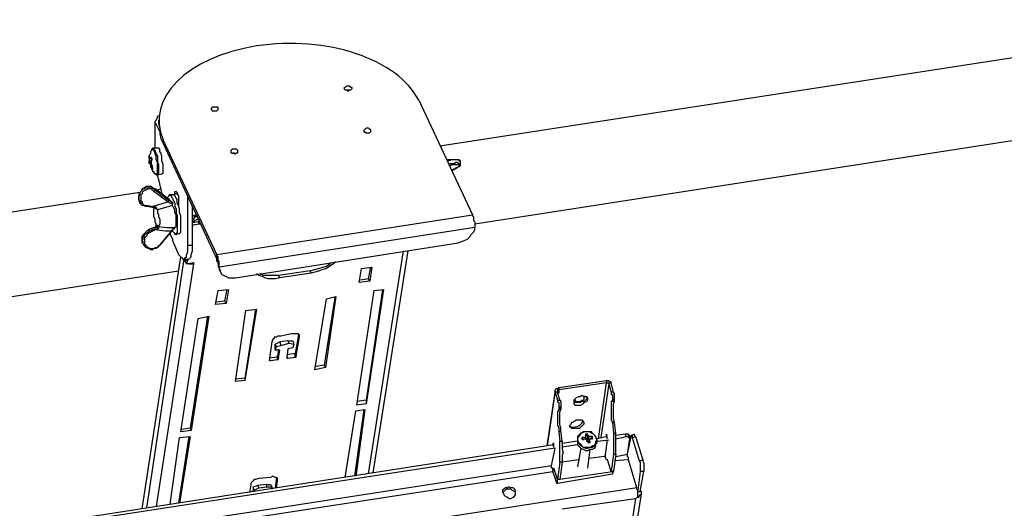
# Model space of a CAD drawing. Units: millimetres. Extents: x 758.3 to 773.2, y 509.3 to 517.5.
# Drawn here: x 766.4 to 767.5, y 513.4 to 514 of the extents above; entities that cross this region are included whole.
import ezdxf

# ---------------------------------------------------------------- set-up
doc = ezdxf.new("R2010")
doc.units = ezdxf.units.MM
doc.layers.add('PDF _Геометрия', color=7, linetype='Continuous')

msp = doc.modelspace()

# ---------------------------------------------------------------- linework, layer by layer
at = {"layer": 'PDF _Геометрия', "lineweight": 25}
for points in [[(766.8593, 513.8178), (767.8329, 513.9678), (767.8607, 513.8733), (767.7371, 513.0678), (766.9968, 512.9539)], [(766.7482, 513.8844), (766.7496, 513.8844), (766.751, 513.8844), (766.7524, 513.8844)], [(766.8343, 513.8719), (766.8982, 513.7358)], [(768.5121, 512.815), (768.1982, 512.9969), (767.8607, 513.8733), (766.901, 513.7247)], [(766.5899, 513.8594), (766.5926, 513.8594)], [(766.5204, 513.815), (766.5204, 513.8456), (766.5204, 513.8469), (766.5218, 513.8483), (766.5232, 513.8511), (766.5232, 513.8525), (766.5246, 513.8539)], [(766.5204, 513.8456), (766.526, 513.8344)], [(766.5246, 513.8483), (766.5246, 513.8442), (766.526, 513.8386), (766.526, 513.8317), (766.5274, 513.8261), (766.5301, 513.8206), (766.594, 513.6831)], [(766.7718, 513.8331), (766.7746, 513.8331)], [(766.5954, 513.6775), (766.5954, 513.6789), (766.5954, 513.6803), (766.594, 513.6803), (766.594, 513.6817), (766.594, 513.6831), (766.594, 513.6886), (766.5301, 513.8247), (766.5301, 513.8206)], [(766.5218, 513.7831), (766.5232, 513.7831), (766.5287, 513.7844), (766.5301, 513.7858), (766.5301, 513.7872), (766.5301, 513.79), (766.5301, 513.7928), (766.5301, 513.7956), (766.5287, 513.7997), (766.5287, 513.8025), (766.5287, 513.8053), (766.5274, 513.8094), (766.526, 513.8108), (766.526, 513.8136), (766.5246, 513.815), (766.5232, 513.815), (766.5176, 513.815), (766.5176, 513.8136), (766.5162, 513.8136), (766.5162, 513.8122), (766.5149, 513.8108), (766.5149, 513.8094), (766.5149, 513.8081), (766.5135, 513.8067), (766.5135, 513.8053), (766.5135, 513.8039), (766.5135, 513.8025), (766.5135, 513.8011), (766.5135, 513.7997)], [(766.5149, 513.7942), (766.5162, 513.7942), (766.5176, 513.7942), (766.5162, 513.7942), (766.5149, 513.7942), (766.5149, 513.7928), (766.5162, 513.7914), (766.5162, 513.79), (766.5176, 513.7886), (766.5176, 513.7872), (766.519, 513.7872), (766.519, 513.7858), (766.5204, 513.7844), (766.5218, 513.7844), (766.5218, 513.7831), (766.5218, 513.7844), (766.5232, 513.7858), (766.5232, 513.7872), (766.5232, 513.79), (766.5232, 513.7914), (766.5232, 513.7956), (766.5232, 513.7983), (766.5218, 513.8011), (766.5218, 513.8053), (766.5204, 513.8081), (766.5204, 513.8094), (766.519, 513.8122), (766.5176, 513.8136), (766.5162, 513.8136)], [(766.5162, 513.8136), (766.5162, 513.8136)], [(766.5176, 513.815), (766.519, 513.815), (766.519, 513.8136), (766.5204, 513.8122), (766.5204, 513.8108), (766.5218, 513.8081), (766.5232, 513.8053), (766.5232, 513.8025), (766.5232, 513.7983), (766.5246, 513.7956), (766.5246, 513.7914), (766.5246, 513.7886), (766.5246, 513.7872), (766.5246, 513.7844), (766.5232, 513.7844), (766.5232, 513.7831), (766.5232, 513.7817), (766.5246, 513.7775), (766.5287, 513.7608)], [(766.6135, 513.8081), (766.6135, 513.8094), (766.6149, 513.8094), (766.6162, 513.8081)], [(766.5135, 513.8025), (766.5135, 513.8039), (766.5135, 513.8053), (766.5135, 513.8039)], [(766.5162, 513.7942), (766.5162, 513.7928), (766.5162, 513.7914), (766.5176, 513.7914), (766.5176, 513.79), (766.5176, 513.7914), (766.5176, 513.7928), (766.5176, 513.7942), (766.5162, 513.7942), (766.5162, 513.7956), (766.5162, 513.7969), (766.5162, 513.7983), (766.5162, 513.7997), (766.5162, 513.8011), (766.5176, 513.8011), (766.5162, 513.8011), (766.5162, 513.8025), (766.5162, 513.8039), (766.5149, 513.8039), (766.5149, 513.8025), (766.5135, 513.8025), (766.5135, 513.8011), (766.5135, 513.7997), (766.5135, 513.7983), (766.5135, 513.7969), (766.5135, 513.7983), (766.5135, 513.7997), (766.5149, 513.7997), (766.5162, 513.7997)], [(766.5135, 513.8039), (766.5135, 513.8039)], [(766.5162, 513.7983), (766.5149, 513.7983), (766.5135, 513.7969), (766.5149, 513.7969), (766.5149, 513.7956), (766.5149, 513.7942), (766.5149, 513.7928)], [(766.5149, 513.8025), (766.5162, 513.8025), (766.5176, 513.8025)], [(766.8704, 513.7942), (766.8718, 513.7942), (766.8746, 513.7956), (766.876, 513.7956), (766.8774, 513.7956), (766.8787, 513.7956), (766.8801, 513.7956), (766.8815, 513.7956), (766.8829, 513.7956), (766.8829, 513.7942), (766.8829, 513.7928), (766.8815, 513.7928), (766.8801, 513.7914), (766.8787, 513.7914), (766.8774, 513.79), (766.876, 513.79), (766.8746, 513.7886), (766.8732, 513.7886), (766.8746, 513.7886), (766.876, 513.79), (766.8774, 513.79), (766.8801, 513.7914), (766.8815, 513.7928), (766.8829, 513.7942), (766.8843, 513.7942), (766.8843, 513.7956), (766.8843, 513.7969), (766.8843, 513.7983), (766.8829, 513.7997), (766.8829, 513.8011), (766.8815, 513.8011), (766.8801, 513.8011), (766.8787, 513.8011), (766.876, 513.8011), (766.8732, 513.8011), (766.8704, 513.8011), (766.8676, 513.8011)], [(766.8843, 513.7983), (766.8843, 513.7997), (766.8829, 513.7997), (766.8815, 513.8011), (766.8801, 513.8011), (766.8787, 513.8011), (766.8774, 513.8011), (766.8746, 513.8011), (766.8732, 513.8011), (766.8704, 513.7997), (766.869, 513.7997)], [(766.8704, 513.7956), (766.8718, 513.7969), (766.8732, 513.7969), (766.876, 513.7969), (766.8774, 513.7969), (766.8787, 513.7983), (766.8801, 513.7983), (766.8815, 513.7969), (766.8829, 513.7969), (766.8843, 513.7969)], [(766.5149, 513.7956), (766.5162, 513.7956)], [(766.8746, 513.7886), (766.8746, 513.7886)], [(766.5024, 513.7622), (765.4732, 513.6039), (765.5024, 513.5081), (765.2968, 513.065)], [(766.5204, 513.7442), (766.5176, 513.7442), (766.5107, 513.7456), (766.5093, 513.7456), (766.5065, 513.7469), (766.5051, 513.7469), (766.5037, 513.7483), (766.5024, 513.7497), (766.5024, 513.7525), (766.501, 513.7539), (766.501, 513.7553), (766.501, 513.7581), (766.5024, 513.7594), (766.5024, 513.7622), (766.5037, 513.7636), (766.5051, 513.765), (766.5065, 513.7664), (766.5093, 513.7678), (766.5107, 513.7678), (766.5135, 513.7678), (766.5149, 513.7678), (766.5162, 513.7678), (766.519, 513.7664), (766.5204, 513.7664), (766.519, 513.7664), (766.5357, 513.7539), (766.519, 513.7664), (766.5176, 513.7678), (766.5162, 513.7692), (766.5135, 513.7692), (766.5121, 513.7692), (766.5093, 513.7692), (766.5079, 513.7678), (766.5065, 513.7664), (766.5051, 513.7664), (766.5037, 513.7636), (766.5024, 513.7622), (766.501, 513.7608), (766.501, 513.7581), (766.501, 513.7567), (766.501, 513.7553), (766.501, 513.7525), (766.5024, 513.7511), (766.5037, 513.7497), (766.5037, 513.7483)], [(766.5412, 513.7469), (766.5412, 513.7483), (766.5385, 513.7497), (766.5357, 513.7511), (766.5357, 513.7525), (766.5371, 513.7525), (766.5371, 513.7539), (766.5204, 513.7664), (766.5204, 513.765), (766.519, 513.7636), (766.5176, 513.765), (766.5162, 513.7664), (766.5149, 513.7664), (766.5135, 513.7664), (766.5121, 513.7664), (766.5093, 513.765), (766.5079, 513.765), (766.5065, 513.7636), (766.5051, 513.7622), (766.5051, 513.7608), (766.5037, 513.7594), (766.5037, 513.7581), (766.5037, 513.7553), (766.5037, 513.7539), (766.5037, 513.7525), (766.5051, 513.7511), (766.5051, 513.7497), (766.5065, 513.7483), (766.5079, 513.7469), (766.5093, 513.7469), (766.5121, 513.7469), (766.5176, 513.7456), (766.5176, 513.7442)], [(766.5093, 513.6983), (766.5079, 513.6983), (766.5065, 513.7011), (766.5051, 513.7025), (766.5051, 513.7039), (766.5051, 513.7067), (766.5051, 513.7081), (766.5051, 513.7094), (766.5065, 513.7122), (766.5079, 513.7136), (766.5093, 513.715), (766.5107, 513.7164), (766.5121, 513.7178), (766.519, 513.7206), (766.5218, 513.7219), (766.5218, 513.7233), (766.5218, 513.7247), (766.5204, 513.7275), (766.5204, 513.7303), (766.519, 513.7331), (766.519, 513.7358), (766.519, 513.7386), (766.519, 513.7414), (766.519, 513.7428), (766.5204, 513.7442), (766.5218, 513.7442), (766.5218, 513.7428), (766.5218, 513.7442), (766.5204, 513.7456), (766.5176, 513.7456), (766.5301, 513.7497), (766.5357, 513.7511), (766.519, 513.7636)], [(766.519, 513.7664), (766.519, 513.7664)], [(766.5218, 513.765), (766.5274, 513.7664)], [(766.544, 513.7581), (766.544, 513.7608), (766.544, 513.7622), (766.544, 513.7636), (766.5454, 513.7636), (766.5468, 513.7622), (766.5468, 513.7608), (766.5482, 513.7581), (766.5482, 513.7567), (766.5482, 513.7539), (766.5482, 513.7511), (766.5482, 513.7456)], [(766.5357, 513.7553), (766.5357, 513.7567), (766.5371, 513.7581), (766.5371, 513.7594), (766.5385, 513.7594), (766.5399, 513.7581), (766.5399, 513.7567), (766.5412, 513.7553), (766.5426, 513.7525), (766.544, 513.7497), (766.544, 513.7456), (766.5454, 513.7428), (766.5454, 513.7386), (766.5468, 513.7344), (766.5468, 513.7303), (766.5468, 513.7261), (766.5468, 513.7233), (766.5468, 513.7192), (766.5468, 513.7164), (766.5468, 513.715), (766.5454, 513.7136), (766.5454, 513.7122), (766.544, 513.7122), (766.544, 513.7136), (766.5426, 513.715), (766.5412, 513.7164)], [(766.5371, 513.7539), (766.5399, 513.7511), (766.5412, 513.7497), (766.5385, 513.7525), (766.5371, 513.7525), (766.5357, 513.7539)], [(766.5357, 513.7539), (766.5357, 513.7539)], [(766.5454, 513.7122), (766.5482, 513.7136), (766.5496, 513.7136), (766.551, 513.715), (766.551, 513.7178), (766.551, 513.7206), (766.551, 513.7233), (766.551, 513.7275), (766.551, 513.7303), (766.551, 513.7344), (766.5496, 513.7386), (766.5496, 513.7428), (766.5482, 513.7469), (766.5468, 513.7497), (766.5468, 513.7539), (766.5454, 513.7553), (766.544, 513.7581), (766.5426, 513.7594), (766.5412, 513.7594), (766.5371, 513.7594)], [(766.5385, 513.7136), (766.5385, 513.7122), (766.5399, 513.7094), (766.5412, 513.7067), (766.5412, 513.7053), (766.5482, 513.6886), (766.551, 513.6858), (766.5524, 513.6844), (766.5537, 513.6831), (766.5551, 513.6831), (766.5565, 513.6844), (766.5579, 513.6858), (766.5579, 513.6886), (766.5593, 513.6914), (766.5593, 513.6956), (766.5593, 513.6997), (766.5593, 513.7581)], [(766.5468, 513.7608), (766.544, 513.7608)], [(766.5121, 513.7469), (766.5121, 513.7456), (766.5107, 513.7456)], [(766.5107, 513.7456), (766.5107, 513.7456)], [(766.5232, 513.7414), (766.5218, 513.7428), (766.5204, 513.7442), (766.5204, 513.7456)], [(766.5204, 513.7442), (766.5204, 513.7442)], [(766.5204, 513.7442), (766.5204, 513.7442)], [(766.5218, 513.7428), (766.5218, 513.7428)], [(766.5412, 513.7497), (766.5412, 513.7483)], [(766.5565, 513.6803), (766.5565, 513.6817), (766.5551, 513.6831), (766.5607, 513.6831), (766.5621, 513.6844), (766.5635, 513.6858), (766.5635, 513.6886), (766.5649, 513.6928), (766.5649, 513.6956), (766.5649, 513.6997), (766.5649, 513.7469)], [(766.569, 513.7358), (766.5676, 513.7344), (766.5662, 513.7344), (766.5649, 513.7331)], [(766.5704, 513.7344), (766.5704, 513.7331), (766.569, 513.7331), (766.5676, 513.7331), (766.5676, 513.7317), (766.5662, 513.7317), (766.5662, 513.7303), (766.5649, 513.7303)], [(766.5676, 513.7289), (766.5718, 513.7303), (766.5732, 513.7289), (766.5718, 513.7275), (766.5649, 513.7261)], [(766.5662, 513.7303), (766.5676, 513.7275), (766.5649, 513.7275)], [(766.5676, 513.7275), (766.5676, 513.7275)], [(766.5732, 513.7275), (766.5732, 513.7261), (766.5732, 513.7247), (766.5718, 513.7275)], [(766.5968, 513.6747), (766.5968, 513.6761), (766.5968, 513.6775), (766.5968, 513.6803), (766.5954, 513.6817), (766.5954, 513.6844), (766.5954, 513.6858), (766.594, 513.6872), (766.594, 513.6886), (766.8982, 513.7358), (766.8982, 513.7344), (766.8996, 513.7331), (766.8996, 513.7303), (766.8996, 513.7289), (766.901, 513.7275), (766.901, 513.7247), (766.901, 513.7233), (766.901, 513.7219), (766.901, 513.7206), (766.5968, 513.6733), (766.5968, 513.6747), (766.5954, 513.6775), (766.5954, 513.6747), (766.5968, 513.6719), (766.5982, 513.6692)], [(766.5246, 513.7206), (766.5246, 513.7192), (766.5232, 513.7192), (766.5232, 513.7178), (766.5218, 513.7178), (766.5204, 513.7178), (766.5149, 513.715), (766.5121, 513.7136), (766.5107, 513.7122), (766.5107, 513.7108), (766.5093, 513.7094), (766.5079, 513.7081), (766.5079, 513.7067), (766.5079, 513.7053), (766.5079, 513.7039), (766.5079, 513.7011), (766.5093, 513.6997), (766.5107, 513.6983), (766.5121, 513.6969), (766.5149, 513.6956), (766.5162, 513.6956), (766.5176, 513.6956), (766.519, 513.6956), (766.5204, 513.6969), (766.5232, 513.6969), (766.5246, 513.6983), (766.526, 513.6997), (766.5246, 513.6983), (766.5232, 513.6969), (766.5218, 513.6956), (766.519, 513.6956), (766.5176, 513.6942), (766.5149, 513.6942), (766.5135, 513.6956), (766.5121, 513.6956), (766.5093, 513.6969), (766.5079, 513.6983), (766.5079, 513.6997), (766.5065, 513.7011), (766.5065, 513.7039), (766.5051, 513.7053), (766.5065, 513.7067), (766.5065, 513.7094), (766.5079, 513.7108), (766.5079, 513.7122), (766.5093, 513.7136), (766.5121, 513.715), (766.5135, 513.7164), (766.5135, 513.715), (766.5149, 513.715)], [(766.5121, 513.7178), (766.5121, 513.7178)], [(766.519, 513.7206), (766.519, 513.7206)], [(766.5399, 513.7164), (766.5329, 513.7164), (766.5204, 513.7178), (766.5204, 513.7192)], [(766.5218, 513.7233), (766.5232, 513.7233), (766.5232, 513.7219), (766.5246, 513.7219), (766.5246, 513.7206), (766.5246, 513.7219)], [(766.5218, 513.7206), (766.5218, 513.7219), (766.5232, 513.7219), (766.5232, 513.7233)], [(766.5218, 513.7219), (766.5218, 513.7219)], [(766.5232, 513.7178), (766.5232, 513.7192), (766.5232, 513.7206), (766.5218, 513.7206), (766.5232, 513.7206), (766.5232, 513.7219)], [(766.5218, 513.7206), (766.5218, 513.7219), (766.5218, 513.7206)], [(766.5218, 513.7206), (766.5218, 513.7206)], [(766.544, 513.7206), (766.5426, 513.7192), (766.5412, 513.7178), (766.5399, 513.7164), (766.526, 513.6997), (766.5399, 513.7164), (766.5412, 513.7178), (766.5426, 513.7192), (766.544, 513.7192)], [(766.5399, 513.7164), (766.5399, 513.7164)], [(766.544, 513.7206), (766.544, 513.7206)], [(766.544, 513.7206), (766.544, 513.7206)], [(766.5746, 513.7247), (766.5732, 513.7247), (766.5649, 513.7233), (766.5649, 513.7219)], [(766.5649, 513.7233), (766.5649, 513.7233)], [(766.5968, 513.6733), (766.5968, 513.6706), (766.5982, 513.6678), (766.5996, 513.665), (766.6024, 513.6636), (766.6051, 513.6622), (766.6079, 513.6608), (766.6121, 513.6608), (766.6162, 513.6608), (766.8815, 513.7025), (766.8857, 513.7039), (766.8885, 513.7053), (766.8926, 513.7067), (766.8954, 513.7094), (766.8968, 513.7122), (766.8996, 513.715), (766.901, 513.7178), (766.901, 513.7206)], [(766.526, 513.6997), (766.526, 513.6997)], [(766.5593, 513.6997), (766.5649, 513.6997)], [(766.7746, 513.4275), (766.8162, 513.6928)], [(766.7801, 513.4289), (766.8218, 513.6928)], [(766.5051, 513.3858), (766.551, 513.6858)], [(766.5107, 513.3872), (766.5551, 513.6831)], [(766.5579, 513.6831), (766.5565, 513.6803), (766.5579, 513.6775)], [(766.5565, 513.6803), (766.5565, 513.6803)], [(766.5593, 513.6831), (766.5579, 513.6775), (766.5662, 513.6789), (766.5662, 513.6775), (766.5662, 513.6789), (766.5662, 513.6775)], [(766.7357, 513.6803), (766.7329, 513.6775), (766.7287, 513.6747), (766.7246, 513.6719), (766.7204, 513.6706), (766.7162, 513.6692), (766.7121, 513.6678), (766.7065, 513.6664), (766.669, 513.6608), (766.6635, 513.6594), (766.6593, 513.6594), (766.6551, 513.6594), (766.651, 513.6608), (766.6482, 513.6622), (766.644, 513.6636), (766.6426, 513.665), (766.6412, 513.665)], [(765.4315, 513.0442), (765.5024, 513.5081), (766.5482, 513.6692)], [(766.5607, 513.6775), (766.5635, 513.6775), (766.5649, 513.6775), (766.5662, 513.6775), (766.5218, 513.3886)], [(766.5662, 513.6775), (766.5662, 513.6775)], [(766.5954, 513.6775), (766.5954, 513.6775)], [(766.7051, 513.6692), (766.6676, 513.6636)], [(766.7065, 513.6664), (766.7051, 513.6692), (766.7107, 513.6706), (766.7149, 513.6719), (766.7204, 513.6733), (766.7246, 513.6747), (766.7287, 513.6775), (766.7301, 513.6789)], [(766.776, 513.6567), (766.7746, 513.6594), (766.7774, 513.6733)], [(766.669, 513.6608), (766.6676, 513.6636), (766.6635, 513.6636), (766.6579, 513.6636), (766.6537, 513.6636), (766.6496, 513.6636), (766.6468, 513.665), (766.6454, 513.6664)], [(766.7746, 513.6594), (766.7649, 513.6581)], [(766.6051, 513.6303), (766.6037, 513.6331), (766.6065, 513.6469)], [(766.7912, 513.6469), (766.7718, 513.515), (766.7718, 513.5108)], [(766.7343, 513.6372), (766.7218, 513.5567), (766.7232, 513.5539)], [(766.6037, 513.6331), (766.594, 513.6317)], [(766.6399, 513.6233), (766.6274, 513.5414), (766.6274, 513.5386)], [(766.5829, 513.615), (766.5621, 513.4817), (766.5635, 513.4789)], [(766.6926, 513.59), (766.6912, 513.5928), (766.6871, 513.5706), (766.6885, 513.5678)], [(766.6649, 513.5789), (766.6635, 513.5817), (766.669, 513.5844), (766.6704, 513.5803)], [(766.6635, 513.5775), (766.6635, 513.5817)], [(766.6635, 513.5775), (766.6635, 513.5775)], [(766.6676, 513.5747), (766.6662, 513.5678), (766.6676, 513.565)], [(766.6801, 513.5831), (766.6787, 513.5858), (766.669, 513.5844)], [(766.6787, 513.5858), (766.6843, 513.5858), (766.6857, 513.5817)], [(766.6843, 513.5775), (766.6843, 513.5775)], [(766.6662, 513.5636), (766.6662, 513.5664), (766.6565, 513.565)], [(766.6565, 513.5636), (766.6579, 513.5622)], [(766.6662, 513.5664), (766.6662, 513.5678)], [(766.6871, 513.5664), (766.6871, 513.5706), (766.6774, 513.5692)], [(766.6774, 513.5678), (766.6787, 513.565)], [(766.6871, 513.5706), (766.6871, 513.5706)], [(766.7218, 513.5567), (766.7121, 513.5553)], [(766.6274, 513.5414), (766.6162, 513.54)], [(767.0024, 513.515), (766.9996, 513.5247), (766.9968, 513.5247), (766.9968, 513.5261), (766.9968, 513.5275), (766.9982, 513.5289), (766.9996, 513.5289), (767.001, 513.5303), (767.001, 513.5275), (766.9996, 513.5275), (766.9996, 513.5261), (766.9996, 513.5247)], [(767.001, 513.5303), (767.0579, 513.5386), (767.0579, 513.5358), (767.001, 513.5275), (767.001, 513.5233)], [(767.0482, 513.4692), (767.0579, 513.5358), (767.0593, 513.5358), (767.0607, 513.5358), (767.0607, 513.5344), (767.051, 513.4706)], [(767.0579, 513.5386), (767.0593, 513.5386), (767.0607, 513.5386), (767.0607, 513.5372), (767.0621, 513.5372), (767.0635, 513.5358)], [(767.0662, 513.5247), (767.0635, 513.5358), (767.0607, 513.5344), (767.0635, 513.5247), (767.0635, 513.5233), (767.0635, 513.5219), (767.0649, 513.5219), (767.0649, 513.5206), (767.0649, 513.5192), (767.0649, 513.5178), (767.0649, 513.5164), (767.0649, 513.515), (767.0635, 513.5136), (767.0635, 513.5108), (767.0635, 513.5081), (767.0635, 513.5053), (767.0635, 513.5025), (767.0635, 513.4983), (767.0635, 513.4956), (767.0635, 513.4914), (767.0649, 513.4886), (767.0662, 513.4761), (767.0662, 513.4719), (767.0662, 513.4692), (767.0662, 513.465), (767.0662, 513.4622), (767.0662, 513.4594), (767.0662, 513.4567), (767.0662, 513.4539), (767.0662, 513.4511), (767.0635, 513.4303)], [(766.9968, 513.5261), (766.9871, 513.4608), (766.9968, 513.5247), (766.9996, 513.515), (767.0024, 513.515), (767.0037, 513.5136), (767.0037, 513.5122), (767.0037, 513.5108), (767.0037, 513.5094), (767.0037, 513.5081), (767.0037, 513.5067), (767.001, 513.5067)], [(767.0343, 513.5178), (767.0343, 513.5164), (767.0329, 513.515), (767.0315, 513.5136), (767.0287, 513.5136), (767.0274, 513.5122), (767.0246, 513.5122), (767.0218, 513.5122), (767.0204, 513.5122), (767.019, 513.5136)], [(767.0204, 513.5164), (767.0204, 513.515), (767.0218, 513.5136), (767.0232, 513.5136), (767.0246, 513.5136), (767.0274, 513.5136), (767.0287, 513.515), (767.0301, 513.515), (767.0315, 513.5164), (767.0315, 513.5178), (767.0315, 513.5192), (767.0315, 513.5206)], [(767.0649, 513.5164), (767.0676, 513.5164), (767.0676, 513.5178), (767.0676, 513.5192), (767.0676, 513.5206), (767.0676, 513.5219), (767.0676, 513.5233), (767.0662, 513.5233), (767.0662, 513.5247), (767.0635, 513.5247)], [(767.0676, 513.5136), (767.0676, 513.515), (767.0649, 513.515), (767.0676, 513.515), (767.0676, 513.5164)], [(766.7718, 513.515), (766.7607, 513.5136)], [(766.9996, 513.515), (766.9996, 513.5136), (767.001, 513.5122), (767.001, 513.5108), (767.001, 513.5094), (767.001, 513.5081), (767.001, 513.5067), (767.001, 513.5053), (767.001, 513.5039), (766.9996, 513.5011), (766.9996, 513.4983), (766.9996, 513.4956), (766.9996, 513.4928), (766.9996, 513.4886), (766.9996, 513.4858), (767.001, 513.4817), (767.001, 513.4775), (767.0024, 513.4664)], [(767.0037, 513.5067), (767.0037, 513.5053), (767.001, 513.5053), (767.0037, 513.5053), (767.0037, 513.5039)], [(767.001, 513.5053), (767.001, 513.5053)], [(767.0037, 513.5053), (767.0037, 513.5053)], [(767.0649, 513.4886), (767.0676, 513.4886), (767.0662, 513.4928), (767.0662, 513.4956), (767.0662, 513.4997), (767.0662, 513.5025), (767.0662, 513.5053), (767.0662, 513.5081), (767.0662, 513.5108), (767.0676, 513.5136), (767.0635, 513.5136)], [(767.0649, 513.515), (767.0649, 513.515)], [(767.0676, 513.515), (767.0676, 513.515)], [(766.7468, 513.4233), (766.7593, 513.5025), (766.7704, 513.5039), (766.7593, 513.4247)], [(766.769, 513.5039), (766.7579, 513.4247)], [(767.001, 513.4775), (767.0037, 513.4789), (767.0037, 513.4817), (767.0024, 513.4858), (767.0024, 513.49), (767.0024, 513.4928), (767.0024, 513.4956), (767.0024, 513.4983), (767.0024, 513.5011), (767.0037, 513.5039), (767.001, 513.5039)], [(766.5621, 513.4817), (766.5524, 513.4803)], [(767.0662, 513.4761), (767.069, 513.4761), (767.0676, 513.4886)], [(766.5385, 513.3914), (766.5496, 513.4706), (766.5621, 513.4719), (766.5496, 513.3928)], [(766.5607, 513.4719), (766.5482, 513.3928)], [(767.0246, 513.4442), (767.0051, 513.4414), (767.0024, 513.4414), (767.0024, 513.4442), (767.0024, 513.4456), (767.0024, 513.4497), (767.0024, 513.4525), (767.0024, 513.4553), (767.0024, 513.4594), (767.0024, 513.4622), (767.0024, 513.4664), (767.0051, 513.4664), (767.0037, 513.4789)], [(767.0232, 513.4692), (767.0232, 513.4678), (767.0232, 513.4664), (767.0232, 513.4636), (767.0232, 513.4622), (767.026, 513.4594), (767.0274, 513.4581), (767.0301, 513.4567), (767.0329, 513.4553), (767.0357, 513.4553), (767.0385, 513.4567), (767.0412, 513.4567), (767.044, 513.4581), (767.0454, 513.4608), (767.0454, 513.4636), (767.0468, 513.4664), (767.0607, 513.4678)], [(767.0287, 513.4706), (767.0301, 513.4678)], [(767.0315, 513.4775), (767.0315, 513.4775)], [(767.0343, 513.4747), (767.0357, 513.4692), (767.0329, 513.4692), (767.0343, 513.4692), (767.0357, 513.4692)], [(767.0329, 513.4719), (767.0329, 513.4692), (767.0329, 513.4706)], [(767.0371, 513.4719), (767.0357, 513.4678), (767.0357, 513.4692), (767.0357, 513.4719), (767.0357, 513.4733)], [(767.0371, 513.4692), (767.0371, 513.4678), (767.0371, 513.465), (767.0357, 513.465)], [(767.0357, 513.4692), (767.0357, 513.4692)], [(767.0412, 513.4719), (767.0385, 513.4692)], [(767.0593, 513.4719), (767.0468, 513.4692)], [(767.0579, 513.4733), (767.0579, 513.4747), (767.0579, 513.4733)], [(767.0593, 513.4692), (767.0579, 513.4733), (767.0579, 513.4706)], [(767.0579, 513.4733), (767.0579, 513.4733)], [(767.0662, 513.4511), (767.069, 513.4511), (767.069, 513.4539), (767.069, 513.4567), (767.069, 513.4594), (767.069, 513.4622), (767.069, 513.4664), (767.069, 513.4692), (767.069, 513.4733), (767.069, 513.4761)], [(767.069, 513.4692), (767.0815, 513.4719), (767.0829, 513.4719), (767.0843, 513.4719), (767.0843, 513.4706), (767.0857, 513.4706), (767.0857, 513.4692), (767.0857, 513.4733), (767.0843, 513.4733), (767.0843, 513.4747), (767.0829, 513.4747), (767.0815, 513.4747), (767.0801, 513.4747)], [(767.0815, 513.4719), (767.0801, 513.4747), (767.069, 513.4733)], [(767.069, 513.4483), (767.0829, 513.4511), (767.0871, 513.4719), (767.0871, 513.4733), (767.0885, 513.4733), (767.0885, 513.4719), (767.0885, 513.4706), (767.0968, 513.4428), (767.0982, 513.4414), (767.0982, 513.44), (767.0982, 513.4386), (767.0982, 513.4358), (767.0982, 513.4344), (767.0982, 513.4331), (767.0982, 513.4303), (767.0954, 513.4081)], [(767.094, 513.4108), (767.0843, 513.4442), (767.0843, 513.4456), (767.0843, 513.4469), (767.0829, 513.4483), (767.0829, 513.4497), (767.0829, 513.4511), (767.0857, 513.4692)], [(767.0885, 513.4706), (767.0926, 513.4719), (767.0912, 513.4733), (767.0912, 513.4747), (767.0871, 513.4733)], [(767.0926, 513.4719), (767.101, 513.4442)], [(766.3065, 513.3247), (766.994, 513.4303), (766.994, 513.4331), (766.994, 513.4344), (766.9926, 513.4344), (766.9926, 513.4358), (766.9926, 513.4372), (766.9968, 513.4581), (766.3093, 513.3525)], [(766.9954, 513.4622), (766.3079, 513.3553)], [(766.9954, 513.4594), (766.9954, 513.4636), (766.994, 513.4636), (766.994, 513.4608)], [(766.994, 513.4636), (766.994, 513.4636)], [(767.0051, 513.4664), (767.0051, 513.4636), (767.0051, 513.4594), (767.0051, 513.4567), (767.0065, 513.4525), (767.0051, 513.4497), (767.0051, 513.4469), (767.0051, 513.4442), (767.0051, 513.4414), (767.0024, 513.4206), (766.9996, 513.4206)], [(767.0232, 513.4664), (767.0051, 513.4636)], [(767.0232, 513.4622), (767.0051, 513.4594)], [(767.0274, 513.4581), (767.0232, 513.4358)], [(767.0371, 513.465), (767.0371, 513.465)], [(767.0565, 513.4469), (767.0593, 513.4678)], [(766.9982, 513.4178), (766.994, 513.4303), (766.9954, 513.4331), (766.9996, 513.4206), (767.0649, 513.4303), (767.0649, 513.4275), (767.0662, 513.4303), (767.0635, 513.4303), (767.0593, 513.4442), (767.0579, 513.4442), (767.0565, 513.4483), (767.0551, 513.4483), (767.0371, 513.4456)], [(767.0357, 513.4344), (767.0385, 513.4567)], [(767.0565, 513.4469), (767.0565, 513.4469)], [(767.0565, 513.4469), (767.0565, 513.4469)], [(767.069, 513.4511), (767.0662, 513.4303)], [(766.9926, 513.4372), (766.3079, 513.3317)], [(767.0024, 513.4414), (766.9996, 513.4206), (766.9954, 513.4344), (766.994, 513.4303), (766.9954, 513.4331)], [(767.0843, 513.4442), (767.0676, 513.4428)], [(767.0968, 513.4428), (767.101, 513.4442), (767.101, 513.4428), (767.1024, 513.44), (767.1024, 513.4386), (767.1024, 513.4372), (767.1024, 513.4344), (767.1024, 513.4331), (767.1024, 513.4317), (767.1024, 513.4303), (767.0982, 513.4303)], [(766.6649, 513.4108), (766.6662, 513.4192), (766.6662, 513.4219), (766.6649, 513.4233), (766.6635, 513.4233), (766.6607, 513.4247), (766.6579, 513.4233), (766.644, 513.4219), (766.6399, 513.4206), (766.6385, 513.4206), (766.6371, 513.4192), (766.6357, 513.4178), (766.6343, 513.4164), (766.6343, 513.415), (766.6329, 513.4053)], [(766.6662, 513.4192), (766.6649, 513.4233), (766.6635, 513.4108)], [(766.994, 513.4303), (766.994, 513.4303)], [(766.994, 513.4303), (766.994, 513.4303)], [(766.9996, 513.4164), (767.0649, 513.4275)], [(767.0649, 513.4303), (767.0649, 513.4303)], [(767.0649, 513.4275), (767.0649, 513.4275)], [(767.0954, 513.4067), (767.0982, 513.4067), (767.1024, 513.4303)], [(767.0926, 513.3983), (767.0954, 513.3997), (767.0954, 513.4011), (767.0954, 513.4039), (767.0954, 513.4053), (767.0954, 513.4067), (767.0954, 513.4081), (767.094, 513.4094), (767.094, 513.4108), (766.219, 513.2761), (766.219, 513.2789)], [(766.6371, 513.4122), (766.6426, 513.4136), (766.644, 513.4108)], [(766.6385, 513.4081), (766.6371, 513.4122), (766.6371, 513.4081), (766.6371, 513.4067), (766.6371, 513.4081)], [(766.6385, 513.4067), (766.6385, 513.4081), (766.644, 513.4108), (766.6537, 513.4122), (766.6593, 513.4122), (766.6593, 513.4094)], [(766.6537, 513.4122), (766.6537, 513.415), (766.6426, 513.4136)], [(766.6537, 513.415), (766.6579, 513.415), (766.6593, 513.4122)], [(766.9996, 513.4206), (766.9996, 513.4206)], [(766.6371, 513.4081), (766.6371, 513.4081)], [(766.9496, 513.4025), (766.9496, 513.4039), (766.9496, 513.4053), (766.9482, 513.4067), (766.9454, 513.4081), (766.944, 513.4094), (766.9412, 513.4094), (766.9385, 513.4094), (766.9371, 513.4081), (766.9357, 513.4067), (766.9343, 513.4053)], [(767.0051, 513.3858), (767.0926, 513.3983), (767.0649, 513.2192), (767.0662, 513.2192), (767.0676, 513.2206), (767.069, 513.2206), (767.0704, 513.2219), (767.0704, 513.2233), (767.0718, 513.2247), (767.0996, 513.4039)], [(767.0954, 513.3997), (767.0968, 513.3997), (767.0968, 513.4011), (767.0982, 513.4025), (767.0996, 513.4039), (767.0996, 513.4053), (767.0996, 513.4067), (767.0982, 513.4067)]]:
    msp.add_lwpolyline(points, dxfattribs=at)
for points in [[(766.751, 513.8831), (766.7524, 513.8844), (766.7537, 513.8844), (766.7551, 513.8858), (766.7551, 513.8872), (766.7537, 513.8872), (766.7524, 513.8886), (766.751, 513.8886), (766.7496, 513.8886), (766.7482, 513.8886), (766.7468, 513.8872), (766.7454, 513.8858), (766.7468, 513.8844), (766.7482, 513.8844), (766.7496, 513.8831)], [(766.5926, 513.8594), (766.594, 513.8594), (766.5954, 513.8608), (766.5954, 513.8622), (766.5954, 513.8636), (766.594, 513.8636), (766.5926, 513.8636), (766.5899, 513.8636), (766.5885, 513.8636), (766.5871, 513.8622), (766.5871, 513.8608), (766.5885, 513.8594), (766.5899, 513.8594), (766.5912, 513.8594)], [(766.7746, 513.8331), (766.776, 513.8331), (766.7774, 513.8344), (766.7774, 513.8358), (766.7774, 513.8372), (766.776, 513.8372), (766.7746, 513.8386), (766.7718, 513.8386), (766.7704, 513.8372), (766.769, 513.8358), (766.769, 513.8344), (766.7704, 513.8344), (766.7718, 513.8331), (766.7732, 513.8331)], [(766.6162, 513.8081), (766.6176, 513.8094), (766.619, 513.8094), (766.619, 513.8108), (766.619, 513.8122), (766.6176, 513.8136), (766.6149, 513.8136), (766.6135, 513.8136), (766.6121, 513.8136), (766.6107, 513.8122), (766.6107, 513.8108), (766.6107, 513.8094), (766.6121, 513.8094), (766.6149, 513.8081)], [(766.5412, 513.7469), (766.5329, 513.7442), (766.5232, 513.7414), (766.5232, 513.7386), (766.5246, 513.7358), (766.5246, 513.7331), (766.526, 513.7303), (766.526, 513.7275), (766.526, 513.7247), (766.5246, 513.7219), (766.5343, 513.7206), (766.544, 513.7206), (766.5454, 513.7219), (766.5454, 513.7233), (766.5454, 513.7261), (766.5454, 513.7289), (766.5454, 513.7317), (766.5454, 513.7358), (766.544, 513.7386), (766.544, 513.7414), (766.5426, 513.7442)], [(766.5121, 513.7178), (766.5135, 513.7164), (766.5204, 513.7192), (766.5218, 513.7206), (766.519, 513.7206)], [(766.5565, 513.6831), (766.5565, 513.6803)], [(766.7787, 513.6733), (766.776, 513.6567), (766.7635, 513.6553), (766.7662, 513.6719)], [(766.6051, 513.6303), (766.5926, 513.6289), (766.5954, 513.6456), (766.6079, 513.6469)], [(766.7607, 513.5094), (766.7815, 513.6456), (766.7926, 513.6469), (766.7718, 513.5108)], [(766.7107, 513.5511), (766.7246, 513.6358), (766.7357, 513.6386), (766.7232, 513.5539)], [(766.6162, 513.5372), (766.6287, 513.6219), (766.6412, 513.6233), (766.6274, 513.5386)], [(766.5635, 513.4789), (766.551, 513.4775), (766.5718, 513.6122), (766.5843, 513.615)], [(766.669, 513.5747), (766.6649, 513.5747), (766.6635, 513.5747), (766.6635, 513.5775), (766.6635, 513.5747), (766.6649, 513.5789), (766.6704, 513.5803), (766.6801, 513.5831), (766.6857, 513.5817), (766.6843, 513.5775), (766.6787, 513.5761), (766.6774, 513.5664), (766.6774, 513.565), (766.6787, 513.565), (766.6871, 513.5664), (766.6885, 513.5664), (766.6885, 513.5678), (766.6926, 513.59), (766.6926, 513.5928), (766.6912, 513.5928), (766.6912, 513.5942), (766.6899, 513.5942), (766.6871, 513.5942), (766.6829, 513.5942), (766.6704, 513.5914), (766.6662, 513.5914), (766.6649, 513.59), (766.6621, 513.59), (766.6621, 513.5886), (766.6607, 513.5872), (766.6593, 513.5844), (766.6565, 513.5622), (766.6579, 513.5622), (766.6662, 513.5636), (766.6676, 513.5636), (766.6676, 513.565)], [(767.0357, 513.5164), (767.0357, 513.5178), (767.0343, 513.5192), (767.0329, 513.5192), (767.0315, 513.5192), (767.0287, 513.5206), (767.026, 513.5192), (767.0246, 513.5192), (767.0218, 513.5178), (767.0204, 513.5164), (767.019, 513.515), (767.019, 513.5136), (767.019, 513.5122), (767.019, 513.5108), (767.0204, 513.5094), (767.0232, 513.5094), (767.0246, 513.5094), (767.0274, 513.5094), (767.0301, 513.5108), (767.0315, 513.5122), (767.0343, 513.5136), (767.0357, 513.515)], [(767.0315, 513.4872), (767.0315, 513.4886), (767.0301, 513.49), (767.0287, 513.4914), (767.0274, 513.4914), (767.0246, 513.4914), (767.0218, 513.4914), (767.0204, 513.49), (767.0176, 513.4886), (767.0162, 513.4886), (767.0149, 513.4858), (767.0135, 513.4844), (767.0149, 513.4831), (767.0162, 513.4817), (767.019, 513.4817), (767.0204, 513.4817), (767.0232, 513.4817), (767.026, 513.4817), (767.0274, 513.4831), (767.0287, 513.4844), (767.0301, 513.4858)], [(767.0412, 513.4761), (767.0399, 513.4775), (767.0371, 513.4775), (767.0343, 513.4775), (767.0315, 513.4775), (767.0287, 513.4761), (767.0274, 513.4761), (767.0246, 513.4733), (767.0232, 513.4719), (767.0232, 513.4692), (767.0232, 513.4664), (767.0246, 513.465), (767.026, 513.4622), (767.0274, 513.4608), (767.0301, 513.4594), (767.0329, 513.4581), (767.0357, 513.4581), (767.0385, 513.4594), (767.0412, 513.4594), (767.044, 513.4608), (767.0454, 513.4636), (767.0468, 513.465), (767.0468, 513.4678), (767.0454, 513.4706), (767.0454, 513.4719), (767.0426, 513.4747)], [(767.0315, 513.4775), (767.0301, 513.4775), (767.0274, 513.4761), (767.026, 513.4733), (767.0246, 513.4719), (767.0232, 513.4692), (767.0232, 513.4678), (767.0246, 513.465), (767.026, 513.4636), (767.0287, 513.4608), (767.0301, 513.4594), (767.0329, 513.4594), (767.0357, 513.4594), (767.0385, 513.4594), (767.0412, 513.4608), (767.044, 513.4622), (767.0454, 513.4636), (767.0454, 513.4664), (767.0468, 513.4678), (767.0454, 513.4706), (767.044, 513.4733), (767.0426, 513.4747), (767.0399, 513.4761), (767.0371, 513.4775), (767.0343, 513.4775)], [(767.0385, 513.4692), (767.0399, 513.4692), (767.0412, 513.4692), (767.0412, 513.4706), (767.0412, 513.4719), (767.0399, 513.4719), (767.0385, 513.4719), (767.0371, 513.4719), (767.0357, 513.4733), (767.0357, 513.4747), (767.0343, 513.4747), (767.0329, 513.4747), (767.0329, 513.4733), (767.0329, 513.4719), (767.0329, 513.4706), (767.0315, 513.4706), (767.0301, 513.4706), (767.0287, 513.4706), (767.0287, 513.4692), (767.0301, 513.4678), (767.0315, 513.4692), (767.0329, 513.4692), (767.0343, 513.4678), (767.0343, 513.4664), (767.0357, 513.4664), (767.0357, 513.465), (767.0371, 513.465), (767.0385, 513.465), (767.0385, 513.4664), (767.0371, 513.4664), (767.0371, 513.4678), (767.0371, 513.4692)], [(767.0357, 513.4678), (767.0371, 513.4678)], [(766.944, 513.3983), (766.9468, 513.3997), (766.9482, 513.4011), (766.9496, 513.4025), (766.9496, 513.4039), (766.9496, 513.4067), (766.9496, 513.4081), (766.9482, 513.4094), (766.9468, 513.4108), (766.944, 513.4108), (766.9412, 513.4122), (766.9399, 513.4108), (766.9371, 513.4108), (766.9357, 513.4094), (766.9343, 513.4081), (766.9343, 513.4053), (766.9357, 513.4039), (766.9357, 513.4025), (766.9371, 513.4011), (766.9399, 513.3997), (766.9426, 513.3983)], [(766.9996, 513.4206), (766.9982, 513.4178), (766.9982, 513.4164), (766.9996, 513.4164)]]:
    msp.add_lwpolyline(points, close=True, dxfattribs=at)
msp.add_arc((767.019, 513.4956), 0.0124, 243.4349, 333.4349, dxfattribs=at)
msp.add_ellipse((766.683, 513.8468), major_axis=(-0.1577, 0.0015), ratio=0.58836, start_param=3.432229, end_param=6.538809, dxfattribs=at)

doc.saveas('drawing.dxf')
